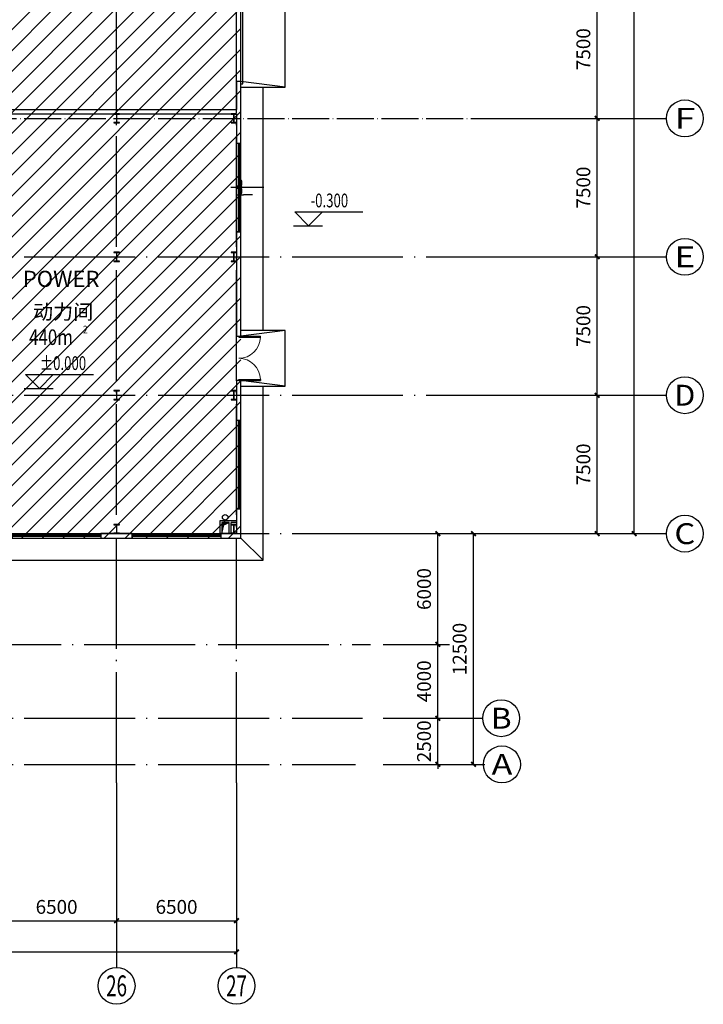
# Model space of a CAD drawing. Units: millimetres. Extents: x -14000 to 217293, y -15328 to 116500.
# Drawn here: x 180249 to 217293, y -13000 to 40347 of the extents above; entities that cross this region are included whole.
import ezdxf
from ezdxf.enums import TextEntityAlignment as Align
from ezdxf.lldxf.tags import DXFTag

# ---------------------------------------------------------------- set-up
doc = ezdxf.new("R2010")
doc.units = ezdxf.units.MM
doc.header["$LTSCALE"] = 1000
doc.linetypes.add('X-A-综合楼 底图$0$DASH', pattern=[0.35, 0.25, -0.1])
doc.linetypes.add('X-A-综合楼 底图$0$DOTE', pattern=[2.42, 2, -0.2, 0.02, -0.2])
for name, color, linetype in [('X-A-综合楼 底图$0$AXIS', 8, 'Continuous'), ('X-A-综合楼 底图$0$AXIS_TEXT', 8, 'Continuous'), ('X-A-综合楼 底图$0$COLUMN', 8, 'Continuous'), ('X-A-综合楼 底图$0$DIM_ELEV', 8, 'Continuous'), ('X-A-综合楼 底图$0$DOTE', 8, 'X-A-综合楼 底图$0$DOTE'), ('X-A-综合楼 底图$0$GROUND', 8, 'Continuous'), ('X-A-综合楼 底图$0$PUB_HATCH', 8, 'Continuous'), ('X-A-综合楼 底图$0$PUB_TEXT', 8, 'Continuous'), ('X-A-综合楼 底图$0$STAIR', 8, 'Continuous'), ('X-A-综合楼 底图$0$WALL', 8, 'Continuous'), ('X-A-综合楼 底图$0$WALL-MOVE', 8, 'Continuous'), ('X-A-综合楼 底图$0$WINDOW', 8, 'Continuous'), ('X-A-综合楼 底图$0$通风', 8, 'Continuous')]:
    doc.layers.add(name, color=color, linetype=linetype)
doc.styles.add('X-A-综合楼 底图$0$_TCH_AXIS', font='COMPLEX', dxfattribs={"bigfont": 'GBCBIG'})
doc.styles.add('X-A-综合楼 底图$0$_TCH_DIM', font='SIMPLEX', dxfattribs={"bigfont": 'GBCBIG'})
doc.styles.add('X-A-综合楼 底图$0$COMPLEX', font='COMPLEX')
doc.styles.add('X-A-综合楼 底图$0$CORDIAUPC', font='simplex.shx')
doc.styles.add('X-A-综合楼 底图$0$DIM_FONT', font='SIMPLEX.shx', dxfattribs={"width": 0.8})
tags = doc.linetypes.add('X-A-综合楼 底图$0$CENTER', pattern=[50.8, 31.75, -6.35, 6.35, -6.35]).pattern_tags.tags
tags[10:11] = [DXFTag(74, 4), DXFTag(75, 0), DXFTag(340, '0'), DXFTag(46, 1.0), DXFTag(50, 0.0), DXFTag(44, 0.0), DXFTag(45, 0.0)]
tags[8:9] = [DXFTag(74, 4), DXFTag(75, 0), DXFTag(340, '0'), DXFTag(46, 1.0), DXFTag(50, 0.0), DXFTag(44, 0.0), DXFTag(45, 0.0)]
tags[6:7] = [DXFTag(74, 4), DXFTag(75, 0), DXFTag(340, '0'), DXFTag(46, 1.0), DXFTag(50, 0.0), DXFTag(44, 0.0), DXFTag(45, 0.0)]
tags[4:5] = [DXFTag(74, 4), DXFTag(75, 0), DXFTag(340, '0'), DXFTag(46, 1.0), DXFTag(50, 0.0), DXFTag(44, 0.0), DXFTag(45, 0.0)]
doc.dimstyles.new('X-A-综合楼 底图$0$DIMN250', dxfattribs={"dimscale": 2.5, "dimtxt": 300, "dimasz": 100, "dimexe": 250, "dimexo": 300, "dimgap": 150, "dimtad": 1, "dimdec": 0, "dimzin": 0, "dimdsep": 46, "dimtxsty": 'X-A-综合楼 底图$0$DIM_FONT', "dimblk": 'X-A-综合楼 底图$0$_ArchTick', "dimcen": 0.09, "dimclrt": 7, "dimazin": 2, "dimtfac": 1, "dimtdec": 0, "dimtix": 1, "dimtmove": 2, "dimatfit": 3, "dimldrblk": 'X-A-综合楼 底图$0$_ArchTick', "dimfxl": 1, "dimtolj": 1, "dimtzin": 0, "dimarcsym": 0})

# ---------------------------------------------------------------- blocks, each defined once
blk = doc.blocks.new('X-A-综合楼 底图$0$_AXISO')
blk.add_circle((0, 0), 0.5)
at = {"layer": 'X-A-综合楼 底图$0$AXIS_TEXT', "style": 'X-A-综合楼 底图$0$COMPLEX', "width": 1.041667}
blk.add_attdef('A', text='', height=0.56, dxfattribs=at).set_placement((-0.25, -0.28), (0.25, -0.28), align=Align.FIT)
blk = doc.blocks.new('X-A-综合楼 底图$0$_ArchTick')
at = {"color": 0, "linetype": 'ByBlock', "const_width": 0.4}
blk.add_lwpolyline([(-0.5, -0.5), (0.5, 0.5)], dxfattribs=at)
blk = doc.blocks.new('*D67')
at = {"layer": 'X-A-综合楼 底图$0$AXIS', "color": 0, "lineweight": -2, "transparency": 16777216}
for p, q in [((0, -1750), (0, -10782)), ((192000, -1750), (192000, -10782)), ((0, -10157), (192000, -10157))]:
    blk.add_line(p, q, dxfattribs=at)
at = {"layer": 'X-A-综合楼 底图$0$AXIS', "color": 0, "lineweight": -2, "transparency": 16777216, "xscale": 250, "yscale": 250, "zscale": 250, "rotation": 180}
blk.add_blockref('X-A-综合楼 底图$0$_ArchTick', (0, -10157), dxfattribs=at)
at = {"layer": 'X-A-综合楼 底图$0$AXIS', "color": 0, "lineweight": -2, "transparency": 16777216, "xscale": 250, "yscale": 250, "zscale": 250}
blk.add_blockref('X-A-综合楼 底图$0$_ArchTick', (192000, -10157), dxfattribs=at)
at = {"layer": 'X-A-综合楼 底图$0$AXIS', "color": 7, "transparency": 16777216, "insert": (96000, -9407), "char_height": 750, "attachment_point": 5, "style": 'X-A-综合楼 底图$0$DIM_FONT'}
blk.add_mtext('\\A1;192000', dxfattribs=at)
blk = doc.blocks.new('*D93')
at = {"layer": 'X-A-综合楼 底图$0$AXIS', "color": 0, "lineweight": -2, "transparency": 16777216}
for p, q in [((179000, -2973), (179000, -9098)), ((185500, -2973), (185500, -9098)), ((179000, -8473), (185500, -8473))]:
    blk.add_line(p, q, dxfattribs=at)
at = {"layer": 'X-A-综合楼 底图$0$AXIS', "color": 0, "lineweight": -2, "transparency": 16777216, "xscale": 250, "yscale": 250, "zscale": 250, "rotation": 180}
blk.add_blockref('X-A-综合楼 底图$0$_ArchTick', (179000, -8473), dxfattribs=at)
at = {"layer": 'X-A-综合楼 底图$0$AXIS', "color": 0, "lineweight": -2, "transparency": 16777216, "xscale": 250, "yscale": 250, "zscale": 250}
blk.add_blockref('X-A-综合楼 底图$0$_ArchTick', (185500, -8473), dxfattribs=at)
at = {"layer": 'X-A-综合楼 底图$0$AXIS', "color": 7, "transparency": 16777216, "insert": (182250, -7723), "char_height": 750, "attachment_point": 5, "style": 'X-A-综合楼 底图$0$DIM_FONT'}
blk.add_mtext('\\A1;6500', dxfattribs=at)
blk = doc.blocks.new('*D94')
at = {"layer": 'X-A-综合楼 底图$0$AXIS', "color": 0, "lineweight": -2, "transparency": 16777216}
for p, q in [((185500, -2973), (185500, -9098)), ((192000, -2973), (192000, -9098)), ((185500, -8473), (192000, -8473))]:
    blk.add_line(p, q, dxfattribs=at)
at = {"layer": 'X-A-综合楼 底图$0$AXIS', "color": 0, "lineweight": -2, "transparency": 16777216, "xscale": 250, "yscale": 250, "zscale": 250, "rotation": 180}
blk.add_blockref('X-A-综合楼 底图$0$_ArchTick', (185500, -8473), dxfattribs=at)
at = {"layer": 'X-A-综合楼 底图$0$AXIS', "color": 0, "lineweight": -2, "transparency": 16777216, "xscale": 250, "yscale": 250, "zscale": 250}
blk.add_blockref('X-A-综合楼 底图$0$_ArchTick', (192000, -8473), dxfattribs=at)
at = {"layer": 'X-A-综合楼 底图$0$AXIS', "color": 7, "transparency": 16777216, "insert": (188750, -7723), "char_height": 750, "attachment_point": 5, "style": 'X-A-综合楼 底图$0$DIM_FONT'}
blk.add_mtext('\\A1;6500', dxfattribs=at)
blk = doc.blocks.new('*D137')
at = {"layer": 'X-A-综合楼 底图$0$AXIS', "color": 0, "lineweight": -2, "transparency": 16777216}
for p, q in [((203534, 12500), (205462, 12500)), ((204837, 0), (204837, 12500)), ((203534, 0), (205462, 0))]:
    blk.add_line(p, q, dxfattribs=at)
at = {"layer": 'X-A-综合楼 底图$0$AXIS', "color": 0, "lineweight": -2, "transparency": 16777216, "xscale": 250, "yscale": 250, "zscale": 250}
for p, rotation in [((204837, 12500), 90), ((204837, 0), 270)]:
    blk.add_blockref('X-A-综合楼 底图$0$_ArchTick', p, dxfattribs=dict(at, rotation=rotation))
at = {"layer": 'X-A-综合楼 底图$0$AXIS', "color": 7, "transparency": 16777216, "insert": (204087, 6250), "char_height": 750, "attachment_point": 5, "rotation": 90, "style": 'X-A-综合楼 底图$0$DIM_FONT'}
blk.add_mtext('\\A1;12500', dxfattribs=at)
blk = doc.blocks.new('*D138')
at = {"layer": 'X-A-综合楼 底图$0$AXIS', "color": 0, "lineweight": -2, "transparency": 16777216}
for p, q in [((202909, 2500), (202909, 2750)), ((199944, 2500), (203534, 2500)), ((202909, 0), (202909, 2500)), ((199944, 0), (203534, 0)), ((202909, 0), (202909, -250))]:
    blk.add_line(p, q, dxfattribs=at)
at = {"layer": 'X-A-综合楼 底图$0$AXIS', "color": 0, "lineweight": -2, "transparency": 16777216, "xscale": 250, "yscale": 250, "zscale": 250}
for p, rotation in [((202909, 2500), 270), ((202909, 0), 90)]:
    blk.add_blockref('X-A-综合楼 底图$0$_ArchTick', p, dxfattribs=dict(at, rotation=rotation))
at = {"layer": 'X-A-综合楼 底图$0$AXIS', "color": 7, "transparency": 16777216, "insert": (202159, 1250), "char_height": 750, "attachment_point": 5, "rotation": 90, "style": 'X-A-综合楼 底图$0$DIM_FONT'}
blk.add_mtext('\\A1;2500', dxfattribs=at)
blk = doc.blocks.new('*D139')
at = {"layer": 'X-A-综合楼 底图$0$AXIS', "color": 0, "lineweight": -2, "transparency": 16777216}
for p, q in [((199944, 6500), (203534, 6500)), ((202909, 2500), (202909, 6500)), ((199944, 2500), (203534, 2500))]:
    blk.add_line(p, q, dxfattribs=at)
at = {"layer": 'X-A-综合楼 底图$0$AXIS', "color": 0, "lineweight": -2, "transparency": 16777216, "xscale": 250, "yscale": 250, "zscale": 250}
for p, rotation in [((202909, 6500), 90), ((202909, 2500), 270)]:
    blk.add_blockref('X-A-综合楼 底图$0$_ArchTick', p, dxfattribs=dict(at, rotation=rotation))
at = {"layer": 'X-A-综合楼 底图$0$AXIS', "color": 7, "transparency": 16777216, "insert": (202159, 4500), "char_height": 750, "attachment_point": 5, "rotation": 90, "style": 'X-A-综合楼 底图$0$DIM_FONT'}
blk.add_mtext('\\A1;4000', dxfattribs=at)
blk = doc.blocks.new('*D140')
at = {"layer": 'X-A-综合楼 底图$0$AXIS', "color": 0, "lineweight": -2, "transparency": 16777216}
for p, q in [((199944, 12500), (203534, 12500)), ((202909, 6500), (202909, 12500)), ((199944, 6500), (203534, 6500))]:
    blk.add_line(p, q, dxfattribs=at)
at = {"layer": 'X-A-综合楼 底图$0$AXIS', "color": 0, "lineweight": -2, "transparency": 16777216, "xscale": 250, "yscale": 250, "zscale": 250}
for p, rotation in [((202909, 12500), 90), ((202909, 6500), 270)]:
    blk.add_blockref('X-A-综合楼 底图$0$_ArchTick', p, dxfattribs=dict(at, rotation=rotation))
at = {"layer": 'X-A-综合楼 底图$0$AXIS', "color": 7, "transparency": 16777216, "insert": (202159, 9500), "char_height": 750, "attachment_point": 5, "rotation": 90, "style": 'X-A-综合楼 底图$0$DIM_FONT'}
blk.add_mtext('\\A1;6000', dxfattribs=at)
blk = doc.blocks.new('X-A-综合楼 底图$0$$DorLib2D$00000126')
at = {"color": 0, "linetype": 'Continuous'}
for p, q in [((-0.532, 0.5), (-0.532, 0.9)), ((0.532, 0.9), (0.532, 0.5))]:
    blk.add_line(p, q, dxfattribs=at)
at = {"color": 0, "linetype": 'X-A-综合楼 底图$0$DASH'}
for p, q in [((-0.532, 0.9), (0.532, 0.9)), ((-0.532, 0.5), (0.532, 0.5))]:
    blk.add_line(p, q, dxfattribs=at)
blk = doc.blocks.new('X-A-综合楼 底图$0$$DorLib2D$00000002')
for p, q in [((-0.5, 0), (-0.5, 0.4875)), ((-0.475, 0.4875), (-0.5, 0.4875)), ((-0.475, 0), (-0.475, 0.4875)), ((0.475, 0), (0.475, 0.4875)), ((0.475, 0.4875), (0.5, 0.4875)), ((0.5, 0), (0.5, 0.4875)), ((-0.5, 0), (-0.475, 0)), ((0.5, 0), (0.475, 0))]:
    blk.add_line(p, q)
at = {"lineweight": 13}
for centre, start, end in [((-0.4875, 0), 0, 88.53072), ((0.4875, 0), 91.46928, 180)]:
    blk.add_arc(centre, 0.4875, start, end, dxfattribs=at)
blk = doc.blocks.new('X-A-综合楼 底图$0$$TCHSYS$WIN2D')
for p, q in [((-0.5, 0.5), (0.5, 0.5)), ((-0.5, 0.5), (-0.5, -0.5)), ((0.5, 0.5), (0.5, -0.5)), ((0.5, 0.167), (-0.5, 0.167)), ((0.5, -0.167), (-0.5, -0.167)), ((-0.5, -0.5), (0.5, -0.5))]:
    blk.add_line(p, q)
blk = doc.blocks.new('*D46')
at = {"layer": 'X-A-综合楼 底图$0$AXIS', "color": 0, "lineweight": -2, "transparency": 16777216}
for p, q in [((206043, 20000), (212168, 20000)), ((211543, 12500), (211543, 20000)), ((206043, 12500), (212168, 12500))]:
    blk.add_line(p, q, dxfattribs=at)
at = {"layer": 'X-A-综合楼 底图$0$AXIS', "color": 0, "lineweight": -2, "transparency": 16777216, "xscale": 250, "yscale": 250, "zscale": 250}
for p, rotation in [((211543, 20000), 90), ((211543, 12500), 270)]:
    blk.add_blockref('X-A-综合楼 底图$0$_ArchTick', p, dxfattribs=dict(at, rotation=rotation))
at = {"layer": 'X-A-综合楼 底图$0$AXIS', "color": 7, "transparency": 16777216, "insert": (210793, 16250), "char_height": 750, "attachment_point": 5, "rotation": 90, "style": 'X-A-综合楼 底图$0$DIM_FONT'}
blk.add_mtext('\\A1;7500', dxfattribs=at)
blk = doc.blocks.new('*D47')
at = {"layer": 'X-A-综合楼 底图$0$AXIS', "color": 0, "lineweight": -2, "transparency": 16777216}
for p, q in [((206043, 27500), (212168, 27500)), ((211543, 20000), (211543, 27500)), ((206043, 20000), (212168, 20000))]:
    blk.add_line(p, q, dxfattribs=at)
at = {"layer": 'X-A-综合楼 底图$0$AXIS', "color": 0, "lineweight": -2, "transparency": 16777216, "xscale": 250, "yscale": 250, "zscale": 250}
for p, rotation in [((211543, 27500), 90), ((211543, 20000), 270)]:
    blk.add_blockref('X-A-综合楼 底图$0$_ArchTick', p, dxfattribs=dict(at, rotation=rotation))
at = {"layer": 'X-A-综合楼 底图$0$AXIS', "color": 7, "transparency": 16777216, "insert": (210793, 23750), "char_height": 750, "attachment_point": 5, "rotation": 90, "style": 'X-A-综合楼 底图$0$DIM_FONT'}
blk.add_mtext('\\A1;7500', dxfattribs=at)
blk = doc.blocks.new('*D48')
at = {"layer": 'X-A-综合楼 底图$0$AXIS', "color": 0, "lineweight": -2, "transparency": 16777216}
for p, q in [((206043, 35000), (212168, 35000)), ((211543, 27500), (211543, 35000)), ((206043, 27500), (212168, 27500))]:
    blk.add_line(p, q, dxfattribs=at)
at = {"layer": 'X-A-综合楼 底图$0$AXIS', "color": 0, "lineweight": -2, "transparency": 16777216, "xscale": 250, "yscale": 250, "zscale": 250}
for p, rotation in [((211543, 35000), 90), ((211543, 27500), 270)]:
    blk.add_blockref('X-A-综合楼 底图$0$_ArchTick', p, dxfattribs=dict(at, rotation=rotation))
at = {"layer": 'X-A-综合楼 底图$0$AXIS', "color": 7, "transparency": 16777216, "insert": (210793, 31250), "char_height": 750, "attachment_point": 5, "rotation": 90, "style": 'X-A-综合楼 底图$0$DIM_FONT'}
blk.add_mtext('\\A1;7500', dxfattribs=at)
blk = doc.blocks.new('*D49')
at = {"layer": 'X-A-综合楼 底图$0$AXIS', "color": 0, "lineweight": -2, "transparency": 16777216}
for p, q in [((206043, 42500), (212168, 42500)), ((211543, 35000), (211543, 42500)), ((206043, 35000), (212168, 35000))]:
    blk.add_line(p, q, dxfattribs=at)
at = {"layer": 'X-A-综合楼 底图$0$AXIS', "color": 0, "lineweight": -2, "transparency": 16777216, "xscale": 250, "yscale": 250, "zscale": 250}
for p, rotation in [((211543, 42500), 90), ((211543, 35000), 270)]:
    blk.add_blockref('X-A-综合楼 底图$0$_ArchTick', p, dxfattribs=dict(at, rotation=rotation))
at = {"layer": 'X-A-综合楼 底图$0$AXIS', "color": 7, "transparency": 16777216, "insert": (210793, 38750), "char_height": 750, "attachment_point": 5, "rotation": 90, "style": 'X-A-综合楼 底图$0$DIM_FONT'}
blk.add_mtext('\\A1;7500', dxfattribs=at)
blk = doc.blocks.new('*D58')
at = {"layer": 'X-A-综合楼 底图$0$AXIS', "color": 0, "lineweight": -2, "transparency": 16777216}
for p, q in [((206043, 102500), (214168, 102500)), ((213543, 12500), (213543, 102500)), ((206043, 12500), (214168, 12500))]:
    blk.add_line(p, q, dxfattribs=at)
at = {"layer": 'X-A-综合楼 底图$0$AXIS', "color": 0, "lineweight": -2, "transparency": 16777216, "xscale": 250, "yscale": 250, "zscale": 250}
for p, rotation in [((213543, 102500), 90), ((213543, 12500), 270)]:
    blk.add_blockref('X-A-综合楼 底图$0$_ArchTick', p, dxfattribs=dict(at, rotation=rotation))
at = {"layer": 'X-A-综合楼 底图$0$AXIS', "color": 7, "transparency": 16777216, "insert": (212793, 57500), "char_height": 750, "attachment_point": 5, "rotation": 90, "style": 'X-A-综合楼 底图$0$DIM_FONT'}
blk.add_mtext('\\A1;90000', dxfattribs=at)
blk = doc.blocks.new('X-A-综合楼 底图')
at = {"layer": 'X-A-综合楼 底图$0$PUB_HATCH'}
h = blk.add_hatch(dxfattribs=at)
h.set_pattern_fill('ANSI31', color=256, scale=500)
h.set_pattern_definition([(45, (127320.7, -151895.9), (-561.266, 561.266), [])])
h.paths.add_polyline_path([(-240, 102740), (-240, 42010), (14610, 42010), (14610, 12260), (119610, 12260), (119610, 2260), (149610, 2260), (149610, -240), (165390, -240), (165390, 12260), (192240, 12260), (192240, 72990), (172740, 72990), (172740, 102740)])
h.paths.add_polyline_path([(23260, 47490), (27740, 47490), (27740, 42250), (23260, 42250)], flags=16)
h.paths.add_polyline_path([(53260, 47490), (57740, 47490), (57740, 42250), (53260, 42250)], flags=16)
h.paths.add_polyline_path([(14850, 33650), (25350, 33650), (25350, 36250), (56000, 36250), (56000, 34699.9), (60400, 34700), (60400, 40510), (57550, 40510), (57550, 42010), (14850, 42010)], flags=16)
h.paths.add_polyline_path([(52300, 17550), (56050, 17550), (56050, 12500), (52300, 12500)], flags=16)
at = {"layer": 'X-A-综合楼 底图$0$WALL-MOVE'}
blk.add_hatch(color=256, dxfattribs=at).paths.add_polyline_path([(191600, 13100), (191200, 13100), (191200, 12500), (191311.6, 12972.9)])
at = {"color": 4, "linetype": 'Continuous', "lineweight": 30}
for p, q in [((192034.1, 31212.1), (192034.1, 31346.9)), ((192034.1, 31346.9), (192115.7, 31346.9)), ((192034.1, 31212.1), (192115.7, 31212.1)), ((192115.7, 31212.1), (192115.7, 31346.9)), ((192115.7, 31301.8), (192178.7, 31301.8)), ((192115.7, 31257.2), (192178.7, 31257.2))]:
    blk.add_line(p, q, dxfattribs=at)
blk.add_circle((192224.7, 31279.9), 51, dxfattribs=at)
blk.add_circle((191384.1, 13385.5), 150)
for centre, start_param, end_param in [((192224.7, 31493), 3.4505099, 9.1158607), ((192224.7, 31066.7), 0.3089173, 5.974268)]:
    blk.add_ellipse(centre, major_axis=(0, 176.1), ratio=0.3855048, start_param=start_param, end_param=end_param, dxfattribs=at)
at = {"layer": 'X-A-综合楼 底图$0$AXIS'}
for p, q in [((205293.2, 35000), (215293.2, 35000)), ((205293.2, 27500), (215293.2, 27500)), ((205293.2, 20000), (215293.2, 20000)), ((205293.2, 12500), (215293.2, 12500)), ((203534.2, 2500), (205341.8, 2500)), ((205293.2, 0), (205382.7, 0)), ((185500, -1000), (185500, -11000)), ((192000, -1000), (192000, -11000))]:
    blk.add_line(p, q, dxfattribs=at)
for centre in [(216293.2, 35000), (216293.2, 27500), (216293.2, 20000), (216293.2, 12500), (206341.8, 2500), (206382.7, 0)]:
    blk.add_circle(centre, 1000, dxfattribs=at)
at = {"layer": 'X-A-综合楼 底图$0$COLUMN'}
for p, q in [((185650, 35250), (185350, 35250)), ((185350, 35250), (185350, 35232)), ((185350, 35232), (185490, 35232)), ((185490, 35232), (185495, 35227)), ((185495, 35227), (185495, 34773)), ((185505, 35227), (185510, 35232)), ((185505, 34773), (185505, 35227)), ((185510, 35232), (185650, 35232)), ((185650, 35232), (185650, 35250)), ((192000, 35250), (191700, 35250)), ((191700, 35250), (191700, 35232)), ((191700, 35232), (191840, 35232)), ((191840, 35232), (191845, 35227)), ((191845, 35227), (191845, 34773)), ((191855, 35227), (191860, 35232)), ((191855, 34773), (191855, 35227)), ((191860, 35232), (192000, 35232)), ((192000, 35232), (192000, 35250)), ((185490, 34768), (185350, 34768)), ((185350, 34768), (185350, 34750)), ((185350, 34750), (185650, 34750)), ((185495, 34773), (185490, 34768)), ((185510, 34768), (185505, 34773)), ((185650, 34768), (185510, 34768)), ((185650, 34750), (185650, 34768)), ((191840, 34768), (191700, 34768)), ((191700, 34768), (191700, 34750)), ((191700, 34750), (192000, 34750)), ((191845, 34773), (191840, 34768)), ((191860, 34768), (191855, 34773)), ((192000, 34768), (191860, 34768)), ((192000, 34750), (192000, 34768)), ((185650, 27750), (185350, 27750)), ((185350, 27750), (185350, 27732)), ((185650, 27732), (185650, 27750)), ((192000, 27750), (191700, 27750)), ((191700, 27750), (191700, 27732)), ((192000, 27732), (192000, 27750)), ((185350, 27732), (185490, 27732)), ((185490, 27268), (185350, 27268)), ((185350, 27268), (185350, 27250)), ((185350, 27250), (185650, 27250)), ((185490, 27732), (185495, 27727)), ((185495, 27273), (185490, 27268)), ((185495, 27727), (185495, 27273)), ((185505, 27727), (185510, 27732)), ((185505, 27273), (185505, 27727)), ((185510, 27268), (185505, 27273)), ((185510, 27732), (185650, 27732)), ((185650, 27268), (185510, 27268)), ((185650, 27250), (185650, 27268)), ((191700, 27732), (191840, 27732)), ((191840, 27268), (191700, 27268)), ((191700, 27268), (191700, 27250)), ((191700, 27250), (192000, 27250)), ((191840, 27732), (191845, 27727)), ((191845, 27273), (191840, 27268)), ((191845, 27727), (191845, 27273)), ((191855, 27727), (191860, 27732)), ((191855, 27273), (191855, 27727)), ((191860, 27268), (191855, 27273)), ((191860, 27732), (192000, 27732)), ((192000, 27268), (191860, 27268)), ((192000, 27250), (192000, 27268)), ((185650, 20250), (185350, 20250)), ((185350, 20250), (185350, 20232)), ((185350, 20232), (185490, 20232)), ((185490, 19768), (185350, 19768)), ((185350, 19768), (185350, 19750)), ((185350, 19750), (185650, 19750)), ((185490, 20232), (185495, 20227)), ((185495, 19773), (185490, 19768)), ((185495, 20227), (185495, 19773)), ((185505, 20227), (185510, 20232)), ((185505, 19773), (185505, 20227)), ((185510, 19768), (185505, 19773)), ((185510, 20232), (185650, 20232)), ((185650, 19768), (185510, 19768)), ((185650, 20232), (185650, 20250)), ((185650, 19750), (185650, 19768)), ((192000, 20250), (191700, 20250)), ((191700, 20250), (191700, 20232)), ((191700, 20232), (191840, 20232)), ((191840, 19768), (191700, 19768)), ((191700, 19768), (191700, 19750)), ((191700, 19750), (192000, 19750)), ((191840, 20232), (191845, 20227)), ((191845, 19773), (191840, 19768)), ((191845, 20227), (191845, 19773)), ((191855, 20227), (191860, 20232)), ((191855, 19773), (191855, 20227)), ((191860, 19768), (191855, 19773)), ((191860, 20232), (192000, 20232)), ((192000, 19768), (191860, 19768)), ((192000, 20232), (192000, 20250)), ((192000, 19750), (192000, 19768)), ((185650, 13000), (185350, 13000)), ((185350, 13000), (185350, 12982)), ((185350, 12982), (185490, 12982)), ((185490, 12982), (185495, 12977)), ((185495, 12977), (185495, 12523)), ((185505, 12977), (185510, 12982)), ((185505, 12523), (185505, 12977)), ((185510, 12982), (185650, 12982)), ((185650, 12982), (185650, 13000)), ((192000, 13000), (191700, 13000)), ((191700, 13000), (191700, 12982)), ((191700, 12982), (191840, 12982)), ((191840, 12982), (191845, 12977)), ((191845, 12977), (191845, 12523)), ((191855, 12977), (191860, 12982)), ((191855, 12523), (191855, 12977)), ((191860, 12982), (192000, 12982)), ((192000, 12982), (192000, 13000)), ((185490, 12518), (185350, 12518)), ((185350, 12518), (185350, 12500)), ((185350, 12500), (185650, 12500)), ((185495, 12523), (185490, 12518)), ((185510, 12518), (185505, 12523)), ((185650, 12518), (185510, 12518)), ((185650, 12500), (185650, 12518)), ((191840, 12518), (191700, 12518)), ((191700, 12518), (191700, 12500)), ((191700, 12500), (192000, 12500)), ((191845, 12523), (191840, 12518)), ((191860, 12518), (191855, 12523)), ((192000, 12518), (191860, 12518)), ((192000, 12500), (192000, 12518))]:
    blk.add_line(p, q, dxfattribs=at)
at = {"layer": 'X-A-综合楼 底图$0$DIM_ELEV'}
for p, q in [((195902.8, 29179.6), (195152.8, 29929.6)), ((195152.8, 29929.6), (198836.7, 29929.6)), ((195902.8, 29179.6), (196652.8, 29929.6)), ((195082.2, 29179.6), (196652.8, 29179.6)), ((181319.5, 20367.7), (180569.5, 21117.7)), ((180569.5, 21117.7), (184253.4, 21117.7)), ((181319.5, 20367.7), (182069.5, 21117.7)), ((180498.9, 20367.7), (182069.5, 20367.7))]:
    blk.add_line(p, q, dxfattribs=at)
at = {"layer": 'X-A-综合楼 底图$0$DOTE', "ltscale": 3}
for p, q in [((185500, -1000), (185500, 103500)), ((192000, -1000), (192000, 103500)), ((-1000, 27500), (205293.2, 27500)), ((-1000, 20000), (205293.2, 20000)), ((-1000, 12500), (205293.2, 12500)), ((118410, 6500), (199258.1, 6500)), ((-1000, 2500), (198819.9, 2500)), ((-1000, 0), (198445.6, 0))]:
    blk.add_line(p, q, dxfattribs=at)
at = {"layer": 'X-A-综合楼 底图$0$DOTE'}
blk.add_line((-1000, 35000), (205293.2, 35000), dxfattribs=at)
at = {"layer": 'X-A-综合楼 底图$0$GROUND'}
for p, q in [((193440, 23500), (193440, 36700)), ((193440, 11060), (193440, 20500)), ((165390, 12260), (192240, 12260)), ((192240, 12260), (193440, 11060)), ((175930, 11060), (193440, 11060))]:
    blk.add_line(p, q, dxfattribs=at)
at = {"layer": 'X-A-综合楼 底图$0$PUB_HATCH', "const_width": 2}
blk.add_lwpolyline([(-240, 102740), (-240, 42010), (14610, 42010), (14610, 12260), (119610, 12260), (119610, 2260), (149610, 2260), (149610, -240), (165390, -240), (165390, 12260), (192240, 12260), (192240, 72990), (172740, 72990), (172740, 102740), (-240, 102740)], dxfattribs=at)
at = {"layer": 'X-A-综合楼 底图$0$STAIR'}
for points in [[(194640, 36700), (194640, 41300)], [(194640, 36700), (192240, 37000)], [(192240, 36700), (194640, 36700)], [(194640, 23500), (192240, 23500)], [(194640, 23500), (192240, 23200)], [(194640, 20500), (194640, 23500)], [(194640, 20500), (192240, 20800)], [(192240, 20500), (194640, 20500)]]:
    blk.add_lwpolyline(points, dxfattribs=at)
at = {"layer": 'X-A-综合楼 底图$0$WALL'}
for p, q in [((192240, 37000), (192000, 37000)), ((192000, 37000), (192000, 35490)), ((192240, 35490), (192240, 37000)), ((172740, 35490), (192000, 35490)), ((172740, 35250), (192000, 35250)), ((192000, 35250), (192000, 33650)), ((192240, 33650), (192240, 35490)), ((192000, 33650), (192240, 33650)), ((192240, 28850), (192000, 28850)), ((192000, 28850), (192000, 23820)), ((192240, 23820), (192240, 28850)), ((192000, 23820), (192000, 23200)), ((192240, 23200), (192240, 23820)), ((192000, 23200), (192240, 23200)), ((192240, 20800), (192000, 20800)), ((192000, 20800), (192000, 18650)), ((192240, 18650), (192240, 20800)), ((192000, 18650), (192240, 18650)), ((192240, 13850), (192000, 13850)), ((192000, 13850), (192000, 13000)), ((192240, 12260), (192240, 13850)), ((192000, 12982), (192000, 12518)), ((185350, 12500), (184650, 12500)), ((184650, 12500), (184650, 12260)), ((186350, 12500), (185650, 12500)), ((186350, 12260), (186350, 12500)), ((191700, 12500), (191150, 12500)), ((191150, 12500), (191150, 12260)), ((191300, 12500), (191700, 12500)), ((184650, 12260), (185500, 12260)), ((185500, 12260), (186350, 12260)), ((191150, 12260), (192240, 12260))]:
    blk.add_line(p, q, dxfattribs=at)
at = {"layer": 'X-A-综合楼 底图$0$WALL-MOVE'}
for p, q in [((192000, 13200), (191100, 13200)), ((191100, 13200), (191100, 12500)), ((191200, 13100), (191200, 12500)), ((191600, 13100), (191200, 13100)), ((191200, 12500), (191311.6, 12972.9)), ((191311.6, 12972.9), (191600, 13100)), ((191600, 12500), (191600, 13100)), ((192000, 13100), (191700, 13100)), ((191700, 12500), (191700, 13100))]:
    blk.add_line(p, q, dxfattribs=at)
at = {"layer": 'X-A-综合楼 底图$0$通风', "color": 3}
for p, q in [((192000, 30787.6), (192000, 31771.6)), ((192000, 30859.6), (192385, 30859.6)), ((192862.6, 30859.6), (192385, 30859.6))]:
    blk.add_line(p, q, dxfattribs=at)
at = {"layer": 'X-A-综合楼 底图$0$通风', "color": 1, "linetype": 'X-A-综合楼 底图$0$CENTER', "ltscale": 0.01}
blk.add_line((191697.3, 31279.6), (193478.5, 31279.6), dxfattribs=at)
at = {"layer": 'X-A-综合楼 底图$0$AXIS'}
ref = blk.add_blockref('X-A-综合楼 底图$0$_AXISO', (185500, -12000), dxfattribs=dict(at, xscale=2000, yscale=2000, zscale=2000))
ref.add_attrib('A', '26', dxfattribs={"layer": 'X-A-综合楼 底图$0$AXIS_TEXT', "height": 1131.37, "style": 'X-A-综合楼 底图$0$_TCH_AXIS', "width": 0.617647}).set_placement((184934.3, -12565.7), (186065.7, -12565.7), align=Align.FIT)
ref = blk.add_blockref('X-A-综合楼 底图$0$_AXISO', (192000, -12000), dxfattribs=dict(at, xscale=2000, yscale=2000, zscale=2000))
ref.add_attrib('A', '27', dxfattribs={"layer": 'X-A-综合楼 底图$0$AXIS_TEXT', "height": 1131.37, "style": 'X-A-综合楼 底图$0$_TCH_AXIS', "width": 0.617647}).set_placement((191434.3, -12565.7), (192565.7, -12565.7), align=Align.FIT)
at = {"layer": 'X-A-综合楼 底图$0$WINDOW', "rotation": 90}
for name, p, xscale, yscale, zscale in [('X-A-综合楼 底图$0$$DorLib2D$00000126', (192120, 39000), 4000, -240, 4000), ('X-A-综合楼 底图$0$$TCHSYS$WIN2D', (192120, 31250), 4800, 240, 4800), ('X-A-综合楼 底图$0$$DorLib2D$00000002', (192120, 22000), 2400, -2400, 2400), ('X-A-综合楼 底图$0$$TCHSYS$WIN2D', (192120, 16250), 4800, 240, 4800)]:
    blk.add_blockref(name, p, dxfattribs=dict(at, xscale=xscale, yscale=yscale, zscale=zscale))
at = {"layer": 'X-A-综合楼 底图$0$WINDOW', "xscale": 4800, "yscale": 240, "zscale": 4800}
for p in [(182250, 12380), (188750, 12380)]:
    blk.add_blockref('X-A-综合楼 底图$0$$TCHSYS$WIN2D', p, dxfattribs=at)
at = {"layer": 'X-A-综合楼 底图$0$AXIS_TEXT', "style": 'X-A-综合楼 底图$0$_TCH_AXIS'}
for s, width, p, p2 in [('F', 1.3125, (215727.6, 34434.3), (216858.9, 34434.3)), ('E', 1.3125, (215727.6, 26934.3), (216858.9, 26934.3)), ('D', 1.235294, (215727.6, 19434.3), (216858.9, 19434.3)), ('C', 1.4, (215727.6, 11934.3), (216858.9, 11934.3)), ('B', 1.235294, (205776.1, 1934.3), (206907.5, 1934.3)), ('A', 1.166667, (205817, -565.7), (206948.4, -565.7))]:
    blk.add_text(s, height=1131.4, dxfattribs=dict(at, width=width)).set_placement(p, p2, align=Align.FIT)
at = {"layer": 'X-A-综合楼 底图$0$PUB_TEXT'}
for s, height, style, width, p in [('-0.300', 743.75, 'X-A-综合楼 底图$0$_TCH_DIM', 0.705882, (196011.7, 30179.9)), ('440m', 840, 'X-A-综合楼 底图$0$DIM_FONT', 0.8, (180757.5, 22725.3)), ('%%P0.000', 743.75, 'X-A-综合楼 底图$0$_TCH_DIM', 0.705882, (181345.3, 21368))]:
    blk.add_text(s, height=height, dxfattribs=dict(at, style=style, width=width)).set_placement(p)
for s, height, style, p in [('POWER', 875, 'X-A-综合楼 底图$0$CORDIAUPC', (180420.5, 25868.2)), ('动力间', 800, 'X-A-综合楼 底图$0$_TCH_AXIS', (180964.5, 24117.3))]:
    blk.add_text(s, height=height, dxfattribs=dict(at, style=style)).set_placement(p)
at = {"layer": 'X-A-综合楼 底图$0$PUB_TEXT', "style": 'X-A-综合楼 底图$0$DIM_FONT', "width": 0.8}
blk.add_text('2', height=420, dxfattribs=at).set_placement((183805.3, 23501.6), align=Align.MIDDLE)
at = {"layer": 'X-A-综合楼 底图$0$AXIS'}
for p1, p2, distance, picture, middle in [((205293.2, 12500), (205293.2, 102500), -8250, '*D58', (212793.2, 57500)), ((205293.2, 35000), (205293.2, 42500), -6250, '*D49', (210793.2, 38750)), ((205293.2, 27500), (205293.2, 35000), -6250, '*D48', (210793.2, 31250)), ((205293.2, 20000), (205293.2, 27500), -6250, '*D47', (210793.2, 23750)), ((205293.2, 12500), (205293.2, 20000), -6250, '*D46', (210793.2, 16250)), ((199193.7, 6500), (199193.7, 12500), -3715.6, '*D140', (202159.2, 9500)), ((202784.2, 0), (202784.2, 12500), -2053.1, '*D137', (204087.3, 6250)), ((199193.7, 2500), (199193.7, 6500), -3715.6, '*D139', (202159.2, 4500)), ((199193.7, 0), (199193.7, 2500), -3715.6, '*D138', (202159.2, 1250)), ((0, -1000), (192000, -1000), -9156.6, '*D67', (96000, -9406.6)), ((179000, -2222.8), (185500, -2222.8), -6250, '*D93', (182250, -7722.8)), ((185500, -2222.8), (192000, -2222.8), -6250, '*D94', (188750, -7722.8))]:
    dim = blk.add_aligned_dim(p1=p1, p2=p2, distance=distance, dimstyle='X-A-综合楼 底图$0$DIMN250', dxfattribs=at)
    dim.commit()
    dim.dimension.update_dxf_attribs({"geometry": picture, "text_midpoint": middle})

msp = doc.modelspace()

# ---------------------------------------------------------------- block references
msp.add_blockref('X-A-综合楼 底图', (0, 0))

doc.saveas('drawing.dxf')
